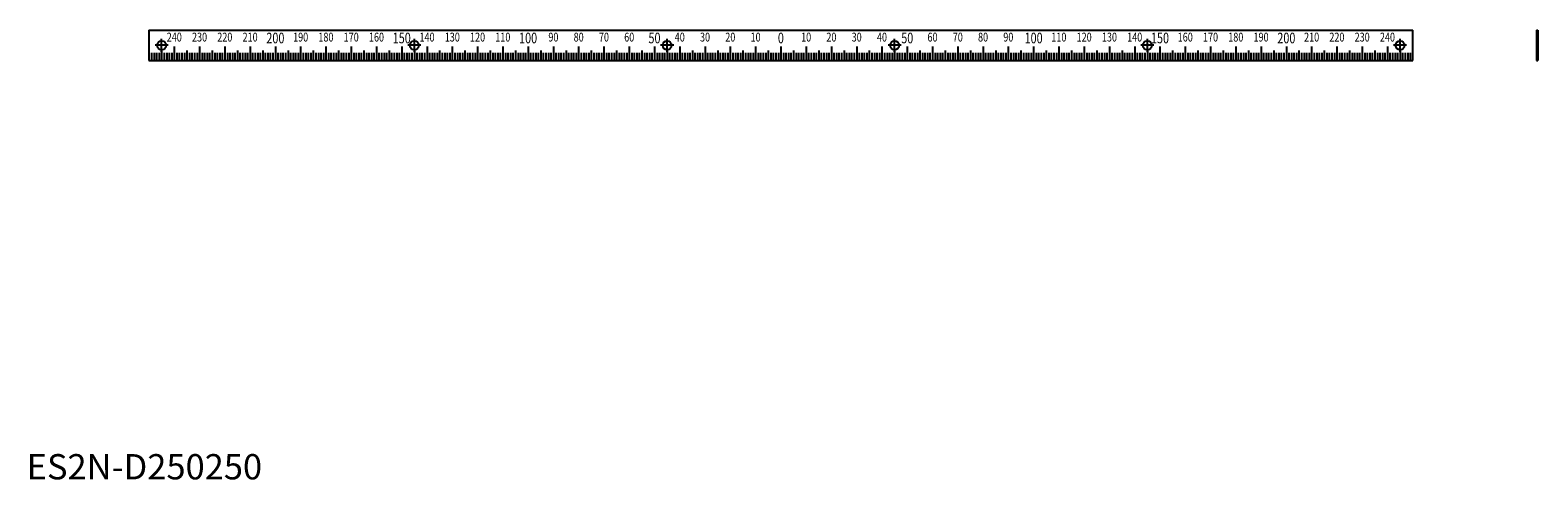
# Model space of a CAD drawing. Extents: x 1 to 598, y 0 to 178.
import ezdxf
from ezdxf.enums import TextEntityAlignment as Align

# ---------------------------------------------------------------- set-up
doc = ezdxf.new("R2010")
doc.units = 0
doc.header["$LTSCALE"] = 10
doc.linetypes.add('CENTER', pattern=[2, 1.25, -0.25, 0.25, -0.25])
doc.layers.get('0').update_dxf_attribs({"linetype": 'CONTINUOUS'})
doc.layers.add('1', color=1, linetype='CENTER')
doc.layers.add('3', color=3, linetype='CONTINUOUS')
doc.styles.add('07500', font='simplex.shx', dxfattribs={"width": 0.75, "bigfont": 'BIGFONT.shx'})
doc.styles.add('STANDARD1', font='txt')

msp = doc.modelspace()

# ---------------------------------------------------------------- linework, layer by layer
for p, q in [((48.4, 177.65), (548.4, 177.65)), ((48.4, 177.65), (48.4, 165.65)), ((548.4, 165.65), (548.4, 177.65)), ((597.4, 177.65), (597.4, 165.65)), ((597.4, 177.65), (597.9, 177.65)), ((597.9, 177.65), (597.9, 165.65)), ((298.4, 171.15), (298.4, 165.65)), ((48.4, 165.65), (548.4, 165.65)), ((597.4, 165.65), (597.9, 165.65))]:
    msp.add_line(p, q)
for centre in [(53.4, 171.65), (153.4, 171.65), (253.4, 171.65), (343.4, 171.65), (443.4, 171.65), (543.4, 171.65)]:
    msp.add_circle(centre, 1.75)
at = {"layer": '1'}
for p, q in [((53.4, 169.05), (53.4, 174.25)), ((153.4, 169.05), (153.4, 174.25)), ((253.4, 169.05), (253.4, 174.25)), ((343.4, 169.05), (343.4, 174.25)), ((443.4, 169.05), (443.4, 174.25)), ((543.4, 169.05), (543.4, 174.25)), ((56, 171.65), (50.8, 171.65)), ((156, 171.65), (150.8, 171.65)), ((256, 171.65), (250.8, 171.65)), ((346, 171.65), (340.8, 171.65)), ((446, 171.65), (440.8, 171.65)), ((546, 171.65), (540.8, 171.65))]:
    msp.add_line(p, q, dxfattribs=at)
at = {"layer": '3'}
for p, q in [((49.4, 168.65), (49.4, 165.65)), ((50.4, 168.65), (50.4, 165.65)), ((51.4, 168.65), (51.4, 165.65)), ((52.4, 168.65), (52.4, 165.65)), ((53.4, 169.65), (53.4, 165.65)), ((54.4, 168.65), (54.4, 165.65)), ((55.4, 168.65), (55.4, 165.65)), ((56.4, 168.65), (56.4, 165.65)), ((57.4, 168.65), (57.4, 165.65)), ((58.4, 171.15), (58.4, 165.65)), ((59.4, 168.65), (59.4, 165.65)), ((60.4, 168.65), (60.4, 165.65)), ((61.4, 168.65), (61.4, 165.65)), ((62.4, 168.65), (62.4, 165.65)), ((63.4, 169.65), (63.4, 165.65)), ((64.4, 168.65), (64.4, 165.65)), ((65.4, 168.65), (65.4, 165.65)), ((66.4, 168.65), (66.4, 165.65)), ((67.4, 168.65), (67.4, 165.65)), ((68.4, 171.15), (68.4, 165.65)), ((69.4, 168.65), (69.4, 165.65)), ((70.4, 168.65), (70.4, 165.65)), ((71.4, 168.65), (71.4, 165.65)), ((72.4, 168.65), (72.4, 165.65)), ((73.4, 169.65), (73.4, 165.65)), ((74.4, 168.65), (74.4, 165.65)), ((75.4, 168.65), (75.4, 165.65)), ((76.4, 168.65), (76.4, 165.65)), ((77.4, 168.65), (77.4, 165.65)), ((78.4, 171.15), (78.4, 165.65)), ((79.4, 168.65), (79.4, 165.65)), ((80.4, 168.65), (80.4, 165.65)), ((81.4, 168.65), (81.4, 165.65)), ((82.4, 168.65), (82.4, 165.65)), ((83.4, 169.65), (83.4, 165.65)), ((84.4, 168.65), (84.4, 165.65)), ((85.4, 168.65), (85.4, 165.65)), ((86.4, 168.65), (86.4, 165.65)), ((87.4, 168.65), (87.4, 165.65)), ((88.4, 171.15), (88.4, 165.65)), ((89.4, 168.65), (89.4, 165.65)), ((90.4, 168.65), (90.4, 165.65)), ((91.4, 168.65), (91.4, 165.65)), ((92.4, 168.65), (92.4, 165.65)), ((93.4, 169.65), (93.4, 165.65)), ((94.4, 168.65), (94.4, 165.65)), ((95.4, 168.65), (95.4, 165.65)), ((96.4, 168.65), (96.4, 165.65)), ((97.4, 168.65), (97.4, 165.65)), ((98.4, 171.15), (98.4, 165.65)), ((99.4, 168.65), (99.4, 165.65)), ((100.4, 168.65), (100.4, 165.65)), ((101.4, 168.65), (101.4, 165.65)), ((102.4, 168.65), (102.4, 165.65)), ((103.4, 169.65), (103.4, 165.65)), ((104.4, 168.65), (104.4, 165.65)), ((105.4, 168.65), (105.4, 165.65)), ((106.4, 168.65), (106.4, 165.65)), ((107.4, 168.65), (107.4, 165.65)), ((108.4, 171.15), (108.4, 165.65)), ((109.4, 168.65), (109.4, 165.65)), ((110.4, 168.65), (110.4, 165.65)), ((111.4, 168.65), (111.4, 165.65)), ((112.4, 168.65), (112.4, 165.65)), ((113.4, 169.65), (113.4, 165.65)), ((114.4, 168.65), (114.4, 165.65)), ((115.4, 168.65), (115.4, 165.65)), ((116.4, 168.65), (116.4, 165.65)), ((117.4, 168.65), (117.4, 165.65)), ((118.4, 171.15), (118.4, 165.65)), ((119.4, 168.65), (119.4, 165.65)), ((120.4, 168.65), (120.4, 165.65)), ((121.4, 168.65), (121.4, 165.65)), ((122.4, 168.65), (122.4, 165.65)), ((123.4, 169.65), (123.4, 165.65)), ((124.4, 168.65), (124.4, 165.65)), ((125.4, 168.65), (125.4, 165.65)), ((126.4, 168.65), (126.4, 165.65)), ((127.4, 168.65), (127.4, 165.65)), ((128.4, 171.15), (128.4, 165.65)), ((129.4, 168.65), (129.4, 165.65)), ((130.4, 168.65), (130.4, 165.65)), ((131.4, 168.65), (131.4, 165.65)), ((132.4, 168.65), (132.4, 165.65)), ((133.4, 169.65), (133.4, 165.65)), ((134.4, 168.65), (134.4, 165.65)), ((135.4, 168.65), (135.4, 165.65)), ((136.4, 168.65), (136.4, 165.65)), ((137.4, 168.65), (137.4, 165.65)), ((138.4, 171.15), (138.4, 165.65)), ((139.4, 168.65), (139.4, 165.65)), ((140.4, 168.65), (140.4, 165.65)), ((141.4, 168.65), (141.4, 165.65)), ((142.4, 168.65), (142.4, 165.65)), ((143.4, 169.65), (143.4, 165.65)), ((144.4, 168.65), (144.4, 165.65)), ((145.4, 168.65), (145.4, 165.65)), ((146.4, 168.65), (146.4, 165.65)), ((147.4, 168.65), (147.4, 165.65)), ((148.4, 171.15), (148.4, 165.65)), ((149.4, 168.65), (149.4, 165.65)), ((150.4, 168.65), (150.4, 165.65)), ((151.4, 168.65), (151.4, 165.65)), ((152.4, 168.65), (152.4, 165.65)), ((153.4, 169.65), (153.4, 165.65)), ((154.4, 168.65), (154.4, 165.65)), ((155.4, 168.65), (155.4, 165.65)), ((156.4, 168.65), (156.4, 165.65)), ((157.4, 168.65), (157.4, 165.65)), ((158.4, 171.15), (158.4, 165.65)), ((159.4, 168.65), (159.4, 165.65)), ((160.4, 168.65), (160.4, 165.65)), ((161.4, 168.65), (161.4, 165.65)), ((162.4, 168.65), (162.4, 165.65)), ((163.4, 169.65), (163.4, 165.65)), ((164.4, 168.65), (164.4, 165.65)), ((165.4, 168.65), (165.4, 165.65)), ((166.4, 168.65), (166.4, 165.65)), ((167.4, 168.65), (167.4, 165.65)), ((168.4, 171.15), (168.4, 165.65)), ((169.4, 168.65), (169.4, 165.65)), ((170.4, 168.65), (170.4, 165.65)), ((171.4, 168.65), (171.4, 165.65)), ((172.4, 168.65), (172.4, 165.65)), ((173.4, 169.65), (173.4, 165.65)), ((174.4, 168.65), (174.4, 165.65)), ((175.4, 168.65), (175.4, 165.65)), ((176.4, 168.65), (176.4, 165.65)), ((177.4, 168.65), (177.4, 165.65)), ((178.4, 171.15), (178.4, 165.65)), ((179.4, 168.65), (179.4, 165.65)), ((180.4, 168.65), (180.4, 165.65)), ((181.4, 168.65), (181.4, 165.65)), ((182.4, 168.65), (182.4, 165.65)), ((183.4, 169.65), (183.4, 165.65)), ((184.4, 168.65), (184.4, 165.65)), ((185.4, 168.65), (185.4, 165.65)), ((186.4, 168.65), (186.4, 165.65)), ((187.4, 168.65), (187.4, 165.65)), ((188.4, 171.15), (188.4, 165.65)), ((189.4, 168.65), (189.4, 165.65)), ((190.4, 168.65), (190.4, 165.65)), ((191.4, 168.65), (191.4, 165.65)), ((192.4, 168.65), (192.4, 165.65)), ((193.4, 169.65), (193.4, 165.65)), ((194.4, 168.65), (194.4, 165.65)), ((195.4, 168.65), (195.4, 165.65)), ((196.4, 168.65), (196.4, 165.65)), ((197.4, 168.65), (197.4, 165.65)), ((198.4, 171.15), (198.4, 165.65)), ((199.4, 168.65), (199.4, 165.65)), ((200.4, 168.65), (200.4, 165.65)), ((201.4, 168.65), (201.4, 165.65)), ((202.4, 168.65), (202.4, 165.65)), ((203.4, 169.65), (203.4, 165.65)), ((204.4, 168.65), (204.4, 165.65)), ((205.4, 168.65), (205.4, 165.65)), ((206.4, 168.65), (206.4, 165.65)), ((207.4, 168.65), (207.4, 165.65)), ((208.4, 171.15), (208.4, 165.65)), ((209.4, 168.65), (209.4, 165.65)), ((210.4, 168.65), (210.4, 165.65)), ((211.4, 168.65), (211.4, 165.65)), ((212.4, 168.65), (212.4, 165.65)), ((213.4, 169.65), (213.4, 165.65)), ((214.4, 168.65), (214.4, 165.65)), ((215.4, 168.65), (215.4, 165.65)), ((216.4, 168.65), (216.4, 165.65)), ((217.4, 168.65), (217.4, 165.65)), ((218.4, 171.15), (218.4, 165.65)), ((219.4, 168.65), (219.4, 165.65)), ((220.4, 168.65), (220.4, 165.65)), ((221.4, 168.65), (221.4, 165.65)), ((222.4, 168.65), (222.4, 165.65)), ((223.4, 169.65), (223.4, 165.65)), ((224.4, 168.65), (224.4, 165.65)), ((225.4, 168.65), (225.4, 165.65)), ((226.4, 168.65), (226.4, 165.65)), ((227.4, 168.65), (227.4, 165.65)), ((228.4, 171.15), (228.4, 165.65)), ((229.4, 168.65), (229.4, 165.65)), ((230.4, 168.65), (230.4, 165.65)), ((231.4, 168.65), (231.4, 165.65)), ((232.4, 168.65), (232.4, 165.65)), ((233.4, 169.65), (233.4, 165.65)), ((234.4, 168.65), (234.4, 165.65)), ((235.4, 168.65), (235.4, 165.65)), ((236.4, 168.65), (236.4, 165.65)), ((237.4, 168.65), (237.4, 165.65)), ((238.4, 171.15), (238.4, 165.65)), ((239.4, 168.65), (239.4, 165.65)), ((240.4, 168.65), (240.4, 165.65)), ((241.4, 168.65), (241.4, 165.65)), ((242.4, 168.65), (242.4, 165.65)), ((243.4, 169.65), (243.4, 165.65)), ((244.4, 168.65), (244.4, 165.65)), ((245.4, 168.65), (245.4, 165.65)), ((246.4, 168.65), (246.4, 165.65)), ((247.4, 168.65), (247.4, 165.65)), ((248.4, 171.15), (248.4, 165.65)), ((249.4, 168.65), (249.4, 165.65)), ((250.4, 168.65), (250.4, 165.65)), ((251.4, 168.65), (251.4, 165.65)), ((252.4, 168.65), (252.4, 165.65)), ((253.4, 169.65), (253.4, 165.65)), ((254.4, 168.65), (254.4, 165.65)), ((255.4, 168.65), (255.4, 165.65)), ((256.4, 168.65), (256.4, 165.65)), ((257.4, 168.65), (257.4, 165.65)), ((258.4, 171.15), (258.4, 165.65)), ((259.4, 168.65), (259.4, 165.65)), ((260.4, 168.65), (260.4, 165.65)), ((261.4, 168.65), (261.4, 165.65)), ((262.4, 168.65), (262.4, 165.65)), ((263.4, 169.65), (263.4, 165.65)), ((264.4, 168.65), (264.4, 165.65)), ((265.4, 168.65), (265.4, 165.65)), ((266.4, 168.65), (266.4, 165.65)), ((267.4, 168.65), (267.4, 165.65)), ((268.4, 171.15), (268.4, 165.65)), ((269.4, 168.65), (269.4, 165.65)), ((270.4, 168.65), (270.4, 165.65)), ((271.4, 168.65), (271.4, 165.65)), ((272.4, 168.65), (272.4, 165.65)), ((273.4, 169.65), (273.4, 165.65)), ((274.4, 168.65), (274.4, 165.65)), ((275.4, 168.65), (275.4, 165.65)), ((276.4, 168.65), (276.4, 165.65)), ((277.4, 168.65), (277.4, 165.65)), ((278.4, 171.15), (278.4, 165.65)), ((279.4, 168.65), (279.4, 165.65)), ((280.4, 168.65), (280.4, 165.65)), ((281.4, 168.65), (281.4, 165.65)), ((282.4, 168.65), (282.4, 165.65)), ((283.4, 169.65), (283.4, 165.65)), ((284.4, 168.65), (284.4, 165.65)), ((285.4, 168.65), (285.4, 165.65)), ((286.4, 168.65), (286.4, 165.65)), ((287.4, 168.65), (287.4, 165.65)), ((288.4, 171.15), (288.4, 165.65)), ((289.4, 168.65), (289.4, 165.65)), ((290.4, 168.65), (290.4, 165.65)), ((291.4, 168.65), (291.4, 165.65)), ((292.4, 168.65), (292.4, 165.65)), ((293.4, 169.65), (293.4, 165.65)), ((294.4, 168.65), (294.4, 165.65)), ((295.4, 168.65), (295.4, 165.65)), ((296.4, 168.65), (296.4, 165.65)), ((297.4, 168.65), (297.4, 165.65)), ((299.4, 168.65), (299.4, 165.65)), ((300.4, 168.65), (300.4, 165.65)), ((301.4, 168.65), (301.4, 165.65)), ((302.4, 168.65), (302.4, 165.65)), ((303.4, 169.65), (303.4, 165.65)), ((304.4, 168.65), (304.4, 165.65)), ((305.4, 168.65), (305.4, 165.65)), ((306.4, 168.65), (306.4, 165.65)), ((307.4, 168.65), (307.4, 165.65)), ((308.4, 171.15), (308.4, 165.65)), ((309.4, 168.65), (309.4, 165.65)), ((310.4, 168.65), (310.4, 165.65)), ((311.4, 168.65), (311.4, 165.65)), ((312.4, 168.65), (312.4, 165.65)), ((313.4, 169.65), (313.4, 165.65)), ((314.4, 168.65), (314.4, 165.65)), ((315.4, 168.65), (315.4, 165.65)), ((316.4, 168.65), (316.4, 165.65)), ((317.4, 168.65), (317.4, 165.65)), ((318.4, 171.15), (318.4, 165.65)), ((319.4, 168.65), (319.4, 165.65)), ((320.4, 168.65), (320.4, 165.65)), ((321.4, 168.65), (321.4, 165.65)), ((322.4, 168.65), (322.4, 165.65)), ((323.4, 169.65), (323.4, 165.65)), ((324.4, 168.65), (324.4, 165.65)), ((325.4, 168.65), (325.4, 165.65)), ((326.4, 168.65), (326.4, 165.65)), ((327.4, 168.65), (327.4, 165.65)), ((328.4, 171.15), (328.4, 165.65)), ((329.4, 168.65), (329.4, 165.65)), ((330.4, 168.65), (330.4, 165.65)), ((331.4, 168.65), (331.4, 165.65)), ((332.4, 168.65), (332.4, 165.65)), ((333.4, 169.65), (333.4, 165.65)), ((334.4, 168.65), (334.4, 165.65)), ((335.4, 168.65), (335.4, 165.65)), ((336.4, 168.65), (336.4, 165.65)), ((337.4, 168.65), (337.4, 165.65)), ((338.4, 171.15), (338.4, 165.65)), ((339.4, 168.65), (339.4, 165.65)), ((340.4, 168.65), (340.4, 165.65)), ((341.4, 168.65), (341.4, 165.65)), ((342.4, 168.65), (342.4, 165.65)), ((343.4, 169.65), (343.4, 165.65)), ((344.4, 168.65), (344.4, 165.65)), ((345.4, 168.65), (345.4, 165.65)), ((346.4, 168.65), (346.4, 165.65)), ((347.4, 168.65), (347.4, 165.65)), ((348.4, 171.15), (348.4, 165.65)), ((349.4, 168.65), (349.4, 165.65)), ((350.4, 168.65), (350.4, 165.65)), ((351.4, 168.65), (351.4, 165.65)), ((352.4, 168.65), (352.4, 165.65)), ((353.4, 169.65), (353.4, 165.65)), ((354.4, 168.65), (354.4, 165.65)), ((355.4, 168.65), (355.4, 165.65)), ((356.4, 168.65), (356.4, 165.65)), ((357.4, 168.65), (357.4, 165.65)), ((358.4, 171.15), (358.4, 165.65)), ((359.4, 168.65), (359.4, 165.65)), ((360.4, 168.65), (360.4, 165.65)), ((361.4, 168.65), (361.4, 165.65)), ((362.4, 168.65), (362.4, 165.65)), ((363.4, 169.65), (363.4, 165.65)), ((364.4, 168.65), (364.4, 165.65)), ((365.4, 168.65), (365.4, 165.65)), ((366.4, 168.65), (366.4, 165.65)), ((367.4, 168.65), (367.4, 165.65)), ((368.4, 171.15), (368.4, 165.65)), ((369.4, 168.65), (369.4, 165.65)), ((370.4, 168.65), (370.4, 165.65)), ((371.4, 168.65), (371.4, 165.65)), ((372.4, 168.65), (372.4, 165.65)), ((373.4, 169.65), (373.4, 165.65)), ((374.4, 168.65), (374.4, 165.65)), ((375.4, 168.65), (375.4, 165.65)), ((376.4, 168.65), (376.4, 165.65)), ((377.4, 168.65), (377.4, 165.65)), ((378.4, 171.15), (378.4, 165.65)), ((379.4, 168.65), (379.4, 165.65)), ((380.4, 168.65), (380.4, 165.65)), ((381.4, 168.65), (381.4, 165.65)), ((382.4, 168.65), (382.4, 165.65)), ((383.4, 169.65), (383.4, 165.65)), ((384.4, 168.65), (384.4, 165.65)), ((385.4, 168.65), (385.4, 165.65)), ((386.4, 168.65), (386.4, 165.65)), ((387.4, 168.65), (387.4, 165.65)), ((388.4, 171.15), (388.4, 165.65)), ((389.4, 168.65), (389.4, 165.65)), ((390.4, 168.65), (390.4, 165.65)), ((391.4, 168.65), (391.4, 165.65)), ((392.4, 168.65), (392.4, 165.65)), ((393.4, 169.65), (393.4, 165.65)), ((394.4, 168.65), (394.4, 165.65)), ((395.4, 168.65), (395.4, 165.65)), ((396.4, 168.65), (396.4, 165.65)), ((397.4, 168.65), (397.4, 165.65)), ((398.4, 171.15), (398.4, 165.65)), ((399.4, 168.65), (399.4, 165.65)), ((400.4, 168.65), (400.4, 165.65)), ((401.4, 168.65), (401.4, 165.65)), ((402.4, 168.65), (402.4, 165.65)), ((403.4, 169.65), (403.4, 165.65)), ((404.4, 168.65), (404.4, 165.65)), ((405.4, 168.65), (405.4, 165.65)), ((406.4, 168.65), (406.4, 165.65)), ((407.4, 168.65), (407.4, 165.65)), ((408.4, 171.15), (408.4, 165.65)), ((409.4, 168.65), (409.4, 165.65)), ((410.4, 168.65), (410.4, 165.65)), ((411.4, 168.65), (411.4, 165.65)), ((412.4, 168.65), (412.4, 165.65)), ((413.4, 169.65), (413.4, 165.65)), ((414.4, 168.65), (414.4, 165.65)), ((415.4, 168.65), (415.4, 165.65)), ((416.4, 168.65), (416.4, 165.65)), ((417.4, 168.65), (417.4, 165.65)), ((418.4, 171.15), (418.4, 165.65)), ((419.4, 168.65), (419.4, 165.65)), ((420.4, 168.65), (420.4, 165.65)), ((421.4, 168.65), (421.4, 165.65)), ((422.4, 168.65), (422.4, 165.65)), ((423.4, 169.65), (423.4, 165.65)), ((424.4, 168.65), (424.4, 165.65)), ((425.4, 168.65), (425.4, 165.65)), ((426.4, 168.65), (426.4, 165.65)), ((427.4, 168.65), (427.4, 165.65)), ((428.4, 171.15), (428.4, 165.65)), ((429.4, 168.65), (429.4, 165.65)), ((430.4, 168.65), (430.4, 165.65)), ((431.4, 168.65), (431.4, 165.65)), ((432.4, 168.65), (432.4, 165.65)), ((433.4, 169.65), (433.4, 165.65)), ((434.4, 168.65), (434.4, 165.65)), ((435.4, 168.65), (435.4, 165.65)), ((436.4, 168.65), (436.4, 165.65)), ((437.4, 168.65), (437.4, 165.65)), ((438.4, 171.15), (438.4, 165.65)), ((439.4, 168.65), (439.4, 165.65)), ((440.4, 168.65), (440.4, 165.65)), ((441.4, 168.65), (441.4, 165.65)), ((442.4, 168.65), (442.4, 165.65)), ((443.4, 169.65), (443.4, 165.65)), ((444.4, 168.65), (444.4, 165.65)), ((445.4, 168.65), (445.4, 165.65)), ((446.4, 168.65), (446.4, 165.65)), ((447.4, 168.65), (447.4, 165.65)), ((448.4, 171.15), (448.4, 165.65)), ((449.4, 168.65), (449.4, 165.65)), ((450.4, 168.65), (450.4, 165.65)), ((451.4, 168.65), (451.4, 165.65)), ((452.4, 168.65), (452.4, 165.65)), ((453.4, 169.65), (453.4, 165.65)), ((454.4, 168.65), (454.4, 165.65)), ((455.4, 168.65), (455.4, 165.65)), ((456.4, 168.65), (456.4, 165.65)), ((457.4, 168.65), (457.4, 165.65)), ((458.4, 171.15), (458.4, 165.65)), ((459.4, 168.65), (459.4, 165.65)), ((460.4, 168.65), (460.4, 165.65)), ((461.4, 168.65), (461.4, 165.65)), ((462.4, 168.65), (462.4, 165.65)), ((463.4, 169.65), (463.4, 165.65)), ((464.4, 168.65), (464.4, 165.65)), ((465.4, 168.65), (465.4, 165.65)), ((466.4, 168.65), (466.4, 165.65)), ((467.4, 168.65), (467.4, 165.65)), ((468.4, 171.15), (468.4, 165.65)), ((469.4, 168.65), (469.4, 165.65)), ((470.4, 168.65), (470.4, 165.65)), ((471.4, 168.65), (471.4, 165.65)), ((472.4, 168.65), (472.4, 165.65)), ((473.4, 169.65), (473.4, 165.65)), ((474.4, 168.65), (474.4, 165.65)), ((475.4, 168.65), (475.4, 165.65)), ((476.4, 168.65), (476.4, 165.65)), ((477.4, 168.65), (477.4, 165.65)), ((478.4, 171.15), (478.4, 165.65)), ((479.4, 168.65), (479.4, 165.65)), ((480.4, 168.65), (480.4, 165.65)), ((481.4, 168.65), (481.4, 165.65)), ((482.4, 168.65), (482.4, 165.65)), ((483.4, 169.65), (483.4, 165.65)), ((484.4, 168.65), (484.4, 165.65)), ((485.4, 168.65), (485.4, 165.65)), ((486.4, 168.65), (486.4, 165.65)), ((487.4, 168.65), (487.4, 165.65)), ((488.4, 171.15), (488.4, 165.65)), ((489.4, 168.65), (489.4, 165.65)), ((490.4, 168.65), (490.4, 165.65)), ((491.4, 168.65), (491.4, 165.65)), ((492.4, 168.65), (492.4, 165.65)), ((493.4, 169.65), (493.4, 165.65)), ((494.4, 168.65), (494.4, 165.65)), ((495.4, 168.65), (495.4, 165.65)), ((496.4, 168.65), (496.4, 165.65)), ((497.4, 168.65), (497.4, 165.65)), ((498.4, 171.15), (498.4, 165.65)), ((499.4, 168.65), (499.4, 165.65)), ((500.4, 168.65), (500.4, 165.65)), ((501.4, 168.65), (501.4, 165.65)), ((502.4, 168.65), (502.4, 165.65)), ((503.4, 169.65), (503.4, 165.65)), ((504.4, 168.65), (504.4, 165.65)), ((505.4, 168.65), (505.4, 165.65)), ((506.4, 168.65), (506.4, 165.65)), ((507.4, 168.65), (507.4, 165.65)), ((508.4, 171.15), (508.4, 165.65)), ((509.4, 168.65), (509.4, 165.65)), ((510.4, 168.65), (510.4, 165.65)), ((511.4, 168.65), (511.4, 165.65)), ((512.4, 168.65), (512.4, 165.65)), ((513.4, 169.65), (513.4, 165.65)), ((514.4, 168.65), (514.4, 165.65)), ((515.4, 168.65), (515.4, 165.65)), ((516.4, 168.65), (516.4, 165.65)), ((517.4, 168.65), (517.4, 165.65)), ((518.4, 171.15), (518.4, 165.65)), ((519.4, 168.65), (519.4, 165.65)), ((520.4, 168.65), (520.4, 165.65)), ((521.4, 168.65), (521.4, 165.65)), ((522.4, 168.65), (522.4, 165.65)), ((523.4, 169.65), (523.4, 165.65)), ((524.4, 168.65), (524.4, 165.65)), ((525.4, 168.65), (525.4, 165.65)), ((526.4, 168.65), (526.4, 165.65)), ((527.4, 168.65), (527.4, 165.65)), ((528.4, 171.15), (528.4, 165.65)), ((529.4, 168.65), (529.4, 165.65)), ((530.4, 168.65), (530.4, 165.65)), ((531.4, 168.65), (531.4, 165.65)), ((532.4, 168.65), (532.4, 165.65)), ((533.4, 169.65), (533.4, 165.65)), ((534.4, 168.65), (534.4, 165.65)), ((535.4, 168.65), (535.4, 165.65)), ((536.4, 168.65), (536.4, 165.65)), ((537.4, 168.65), (537.4, 165.65)), ((538.4, 171.15), (538.4, 165.65)), ((539.4, 168.65), (539.4, 165.65)), ((540.4, 168.65), (540.4, 165.65)), ((541.4, 168.65), (541.4, 165.65)), ((542.4, 168.65), (542.4, 165.65)), ((543.4, 169.65), (543.4, 165.65)), ((544.4, 168.65), (544.4, 165.65)), ((545.4, 168.65), (545.4, 165.65)), ((546.4, 168.65), (546.4, 165.65)), ((547.4, 168.65), (547.4, 165.65))]:
    msp.add_line(p, q, dxfattribs=at)

# ---------------------------------------------------------------- texts
at = {"style": '07500', "width": 0.75}
for s, p in [('200', (98.4, 176.65)), ('150', (148.4, 176.65)), ('100', (198.4, 176.65)), ('50', (248.4, 176.65)), ('0', (298.4, 176.65)), ('50', (348.4, 176.65)), ('100', (398.4, 176.65)), ('150', (448.4, 176.65)), ('200', (498.4, 176.65))]:
    msp.add_text(s, height=4.2, dxfattribs=at).set_placement(p, align=Align.TOP_CENTER)
at = {"color": 3, "style": 'STANDARD1'}
msp.add_text('ES2N-D250250', height=10, dxfattribs=at).set_placement((0, 0))
at = {"layer": '3', "style": '07500', "width": 0.75}
for s, p in [('240', (58.4, 176.65)), ('230', (68.4, 176.65)), ('220', (78.4, 176.65)), ('210', (88.4, 176.65)), ('190', (108.4, 176.65)), ('180', (118.4, 176.65)), ('170', (128.4, 176.65)), ('160', (138.4, 176.65)), ('140', (158.4, 176.65)), ('130', (168.4, 176.65)), ('120', (178.4, 176.65)), ('110', (188.4, 176.65)), ('90', (208.4, 176.65)), ('80', (218.4, 176.65)), ('70', (228.4, 176.65)), ('60', (238.4, 176.65)), ('40', (258.4, 176.65)), ('30', (268.4, 176.65)), ('20', (278.4, 176.65)), ('10', (288.4, 176.65)), ('10', (308.4, 176.65)), ('20', (318.4, 176.65)), ('30', (328.4, 176.65)), ('40', (338.4, 176.65)), ('60', (358.4, 176.65)), ('70', (368.4, 176.65)), ('80', (378.4, 176.65)), ('90', (388.4, 176.65)), ('110', (408.4, 176.65)), ('120', (418.4, 176.65)), ('130', (428.4, 176.65)), ('140', (438.4, 176.65)), ('160', (458.4, 176.65)), ('170', (468.4, 176.65)), ('180', (478.4, 176.65)), ('190', (488.4, 176.65)), ('210', (508.4, 176.65)), ('220', (518.4, 176.65)), ('230', (528.4, 176.65)), ('240', (538.4, 176.65))]:
    msp.add_text(s, height=3.5, dxfattribs=at).set_placement(p, align=Align.TOP_CENTER)

doc.saveas('drawing.dxf')
